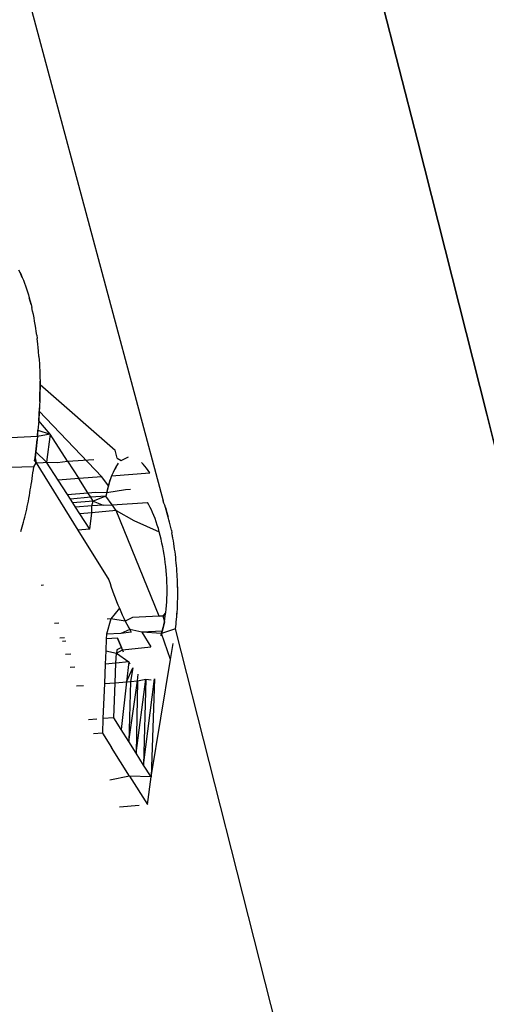
# Model space of a CAD drawing. Units: millimetres. Extents: x -173 to 1578, y 76 to 1107.
# Drawn here: x 632 to 633, y 535 to 536 of the extents above; entities that cross this region are included whole.
import ezdxf

# ---------------------------------------------------------------- set-up
doc = ezdxf.new("R2010")
doc.units = ezdxf.units.MM
doc.header["$LTSCALE"] = 45
doc.header["$PDSIZE"] = -1
doc.layers.add('VP-DIM', color=7, linetype='Continuous')
doc.layers.add('VP-HIC', color=6, linetype='Continuous')
doc.layers.add('VP-EQ', color=7, linetype='Continuous', true_color=0x8a3492)
doc.dimstyles.get("Standard").update_dxf_attribs({"dimtxt": 14, "dimasz": 15, "dimexe": 20, "dimexo": 50, "dimgap": 20, "dimtad": 0, "dimdec": 0, "dimzin": 0, "dimdsep": 46, "dimtxsty": 'Standard', "dimcen": -0.001, "dimadec": 0, "dimazin": 0, "dimtfac": 1, "dimtdec": 4, "dimtofl": 0, "dimtmove": 0, "dimatfit": 3, "dimfxl": 70, "dimfxlon": 1, "dimtolj": 1, "dimtzin": 0, "dimarcsym": 0})

# ---------------------------------------------------------------- blocks, each defined once
blk = doc.blocks.new('*D1163')
at = {"layer": 'Defpoints', "color": 0}
for p in [(1197.8343, 1008.596), (1197.8343, 732.3021), (297.0056, 509.6206)]:
    blk.add_point(p, dxfattribs=at)
at = {"layer": 'VP-DIM', "color": 0, "lineweight": -2}
for p, q in [((297.0056, 938.596), (297.0056, 1028.596)), ((1197.8343, 938.596), (1197.8343, 1028.596)), ((312.0056, 1008.596), (697.7021, 1008.596)), ((1182.8343, 1008.596), (772.7021, 1008.596))]:
    blk.add_line(p, q, dxfattribs=at)
at = {"layer": 'VP-DIM', "color": 0}
for points in [[(312.0056, 1011.096), (312.0056, 1006.096), (297.0056, 1008.596)], [(1182.8343, 1006.096), (1182.8343, 1011.096), (1197.8343, 1008.596)]]:
    blk.add_solid(points, dxfattribs=at)
at = {"layer": 'VP-DIM', "color": 0, "insert": (735.2021, 1008.596), "char_height": 14, "attachment_point": 5}
blk.add_mtext('\\A1;905', dxfattribs=at)
blk = doc.blocks.new('*D1165')
at = {"layer": 'Defpoints', "color": 0}
for p in [(94.9201, 1087.143), (94.9201, 483.6076), (1349.9198, 483.6076)]:
    blk.add_point(p, dxfattribs=at)
at = {"layer": 'VP-DIM', "color": 0, "lineweight": -2}
for p, q in [((94.9201, 1017.143), (94.9201, 1107.143)), ((1349.9198, 1017.143), (1349.9198, 1107.143)), ((109.9201, 1087.143), (679.0866, 1087.143)), ((1334.9198, 1087.143), (765.7533, 1087.143))]:
    blk.add_line(p, q, dxfattribs=at)
at = {"layer": 'VP-DIM', "color": 0}
for points in [[(109.9201, 1089.643), (109.9201, 1084.643), (94.9201, 1087.143)], [(1334.9198, 1084.643), (1334.9198, 1089.643), (1349.9198, 1087.143)]]:
    blk.add_solid(points, dxfattribs=at)
at = {"layer": 'VP-DIM', "color": 0, "insert": (722.42, 1087.143), "char_height": 14, "attachment_point": 5}
blk.add_mtext('\\A1;1255', dxfattribs=at)
blk = doc.blocks.new('2902_')
at = {"color": 0}
for p, q in [((-117.8718, 63.6409), (-114.7922, 52.1586)), ((-114.9469, 52.4055), (-114.9482, 52.4081)), ((-114.9469, 52.4055), (-114.9457, 52.4028)), ((-114.9445, 52.4), (-114.9469, 52.4055)), ((-114.9457, 52.4028), (-114.9445, 52.4)), ((-114.9445, 52.4), (-114.9433, 52.3971)), ((-114.9433, 52.3971), (-114.9421, 52.3941)), ((-114.9421, 52.3941), (-114.941, 52.391)), ((-114.941, 52.391), (-114.9399, 52.3879)), ((-114.9399, 52.3879), (-114.9389, 52.3847)), ((-114.9389, 52.3847), (-114.9379, 52.3814)), ((-114.9379, 52.3814), (-114.9369, 52.378)), ((-114.9369, 52.378), (-114.9359, 52.3746)), ((-114.935, 52.371), (-114.9369, 52.378)), ((-114.9359, 52.3746), (-114.935, 52.371)), ((-114.935, 52.371), (-114.9341, 52.3675)), ((-114.9333, 52.3638), (-114.9341, 52.3675)), ((-114.9325, 52.3602), (-114.9333, 52.3638)), ((-114.9318, 52.3565), (-114.9325, 52.3602)), ((-114.9311, 52.3528), (-114.9318, 52.3565)), ((-114.9304, 52.3491), (-114.9311, 52.3528)), ((-114.9298, 52.3453), (-114.9304, 52.3491)), ((-114.9293, 52.3416), (-114.9298, 52.3453)), ((-114.9288, 52.3378), (-114.9293, 52.3416)), ((-114.9288, 52.3378), (-114.9283, 52.3339)), ((-114.9276, 52.3281), (-114.9283, 52.3339)), ((-114.9273, 52.3243), (-114.9276, 52.3281)), ((-114.9269, 52.3204), (-114.9273, 52.3243)), ((-114.9265, 52.3146), (-114.9269, 52.3204)), ((-114.9265, 52.3146), (-114.9262, 52.3108)), ((-114.9262, 52.3108), (-114.926, 52.307)), ((-114.926, 52.307), (-114.9258, 52.3031)), ((-114.9258, 52.3031), (-114.9256, 52.2993)), ((-114.9256, 52.2993), (-114.9255, 52.2955)), ((-114.9255, 52.2955), (-114.9254, 52.2917)), ((-114.9254, 52.2917), (-114.9253, 52.288)), ((-114.9253, 52.288), (-114.9253, 52.2842)), ((-114.9253, 52.2805), (-114.9253, 52.288)), ((-114.9253, 52.2805), (-114.9254, 52.2769)), ((-114.9254, 52.2732), (-114.9253, 52.2805)), ((-114.9254, 52.2769), (-114.9254, 52.2732)), ((-114.9253, 52.2842), (-114.9253, 52.2805)), ((-114.9253, 52.2842), (-114.8441, 52.2131)), ((-114.9256, 52.266), (-114.9258, 52.2624)), ((-114.9256, 52.266), (-114.9254, 52.2732)), ((-114.9255, 52.2696), (-114.9256, 52.266)), ((-114.9254, 52.2732), (-114.9255, 52.2696)), ((-114.9263, 52.2519), (-114.9259, 52.2589)), ((-114.9261, 52.2554), (-114.9263, 52.2519)), ((-114.9259, 52.2589), (-114.9261, 52.2554)), ((-114.8585, 52.1846), (-114.9261, 52.2554)), ((-114.9258, 52.2624), (-114.9259, 52.2589)), ((-114.9267, 52.245), (-114.927, 52.2416)), ((-114.9267, 52.245), (-114.9263, 52.2519)), ((-114.9265, 52.2484), (-114.9267, 52.245)), ((-114.9142, 52.2304), (-114.9267, 52.245)), ((-114.9263, 52.2519), (-114.9265, 52.2484)), ((-114.9282, 52.2281), (-114.9276, 52.2348)), ((-114.9276, 52.2348), (-114.9279, 52.2314)), ((-114.9273, 52.2382), (-114.9276, 52.2348)), ((-114.9276, 52.2348), (-114.9142, 52.2304)), ((-114.927, 52.2416), (-114.9273, 52.2382)), ((-114.9282, 52.2281), (-115.0213, 52.2231)), ((-114.9292, 52.2181), (-114.9285, 52.2247)), ((-114.9288, 52.2214), (-114.9292, 52.2181)), ((-114.9285, 52.2247), (-114.9288, 52.2214)), ((-114.9282, 52.2281), (-114.9285, 52.2247)), ((-114.9279, 52.2314), (-114.9282, 52.2281)), ((-114.9142, 52.2304), (-114.9282, 52.2281)), ((-114.9142, 52.2304), (-114.9182, 52.2003)), ((-114.8956, 52.2014), (-114.9142, 52.2304)), ((-114.9299, 52.2116), (-114.9307, 52.205)), ((-114.9303, 52.2083), (-114.9299, 52.2116)), ((-114.9299, 52.2116), (-114.9292, 52.2181)), ((-114.9296, 52.2148), (-114.9299, 52.2116)), ((-114.9182, 52.2003), (-114.9299, 52.2116)), ((-114.9292, 52.2181), (-114.9296, 52.2148)), ((-114.8419, 52.2046), (-114.8441, 52.2131)), ((-114.9311, 52.2018), (-114.9307, 52.205)), ((-114.9311, 52.2018), (-114.9296, 52.1994)), ((-114.9307, 52.205), (-114.9303, 52.2083)), ((-114.9307, 52.205), (-114.9296, 52.1994)), ((-114.9219, 52.2), (-114.9182, 52.2003)), ((-114.9182, 52.2003), (-114.9063, 52.1998)), ((-114.9055, 52.1807), (-114.9182, 52.2003)), ((-114.9063, 52.1998), (-114.8956, 52.2014)), ((-114.8956, 52.2014), (-114.867, 52.203)), ((-114.8956, 52.2014), (-114.8834, 52.1825)), ((-114.8419, 52.2046), (-114.8376, 52.202)), ((-114.8376, 52.202), (-114.8295, 52.2062)), ((-114.932, 52.1953), (-114.9907, 52.1936)), ((-114.9329, 52.1889), (-114.9324, 52.1921)), ((-114.9324, 52.1921), (-114.932, 52.1953)), ((-114.932, 52.1953), (-114.9296, 52.1994)), ((-114.9296, 52.1994), (-114.9219, 52.2)), ((-114.9296, 52.1994), (-114.8844, 52.1269)), ((-114.846, 52.1899), (-114.8479, 52.1855)), ((-114.846, 52.1899), (-114.8434, 52.1947)), ((-114.8447, 52.1924), (-114.846, 52.1899)), ((-114.8434, 52.1947), (-114.8447, 52.1924)), ((-114.8434, 52.1947), (-114.8404, 52.1991)), ((-114.8136, 52.1982), (-114.8154, 52.2)), ((-114.8118, 52.1961), (-114.8136, 52.1982)), ((-114.8101, 52.1939), (-114.8118, 52.1961)), ((-114.8084, 52.1914), (-114.8101, 52.1939)), ((-114.8066, 52.1889), (-114.8084, 52.1914)), ((-114.9348, 52.1763), (-114.9343, 52.1795)), ((-114.9343, 52.1795), (-114.9338, 52.1826)), ((-114.9338, 52.1826), (-114.9333, 52.1858)), ((-114.9333, 52.1858), (-114.9329, 52.1889)), ((-114.8834, 52.1825), (-114.9055, 52.1807)), ((-114.8957, 52.1654), (-114.9055, 52.1807)), ((-114.8585, 52.1846), (-114.8834, 52.1825)), ((-114.8736, 52.1672), (-114.8834, 52.1825)), ((-114.8514, 52.1746), (-114.8585, 52.1846)), ((-114.8514, 52.1746), (-114.8494, 52.1812)), ((-114.8494, 52.1812), (-114.8504, 52.178)), ((-114.8479, 52.1855), (-114.8494, 52.1812)), ((-114.8479, 52.1855), (-114.8066, 52.1889)), ((-114.9363, 52.1671), (-114.9358, 52.1702)), ((-114.9358, 52.1702), (-114.9353, 52.1732)), ((-114.9353, 52.1732), (-114.9348, 52.1763)), ((-114.8531, 52.1674), (-114.8514, 52.1746)), ((-114.8523, 52.171), (-114.8531, 52.1674)), ((-114.8531, 52.1674), (-114.8328, 52.1706)), ((-114.8514, 52.1746), (-114.8523, 52.171)), ((-114.8504, 52.178), (-114.8514, 52.1746)), ((-114.8328, 52.1706), (-114.8273, 52.171)), ((-114.9385, 52.1552), (-114.9379, 52.1581)), ((-114.9379, 52.1581), (-114.9374, 52.1611)), ((-114.9374, 52.1611), (-114.9368, 52.1641)), ((-114.9368, 52.1641), (-114.9363, 52.1671)), ((-114.8957, 52.1654), (-114.8736, 52.1672)), ((-114.8925, 52.1604), (-114.8957, 52.1654)), ((-114.8705, 52.1623), (-114.8925, 52.1604)), ((-114.8898, 52.1562), (-114.8925, 52.1604)), ((-114.8677, 52.158), (-114.8898, 52.1562)), ((-114.8736, 52.1672), (-114.8651, 52.1679)), ((-114.8705, 52.1623), (-114.8736, 52.1672)), ((-114.854, 52.1636), (-114.8705, 52.1623)), ((-114.8677, 52.158), (-114.8705, 52.1623)), ((-114.8691, 52.1529), (-114.8677, 52.158)), ((-114.854, 52.1636), (-114.8677, 52.158)), ((-114.8677, 52.158), (-114.857, 52.1537)), ((-114.8651, 52.1679), (-114.8531, 52.1674)), ((-114.8531, 52.1674), (-114.854, 52.1636)), ((-114.8474, 52.1543), (-114.854, 52.1636)), ((-114.7913, 52.1561), (-114.7922, 52.1586)), ((-114.9404, 52.1465), (-114.9397, 52.1494)), ((-114.9397, 52.1494), (-114.9391, 52.1523)), ((-114.9391, 52.1523), (-114.9385, 52.1552)), ((-114.8868, 52.1515), (-114.8898, 52.1562)), ((-114.8691, 52.1529), (-114.8868, 52.1515)), ((-114.8823, 52.1445), (-114.8868, 52.1515)), ((-114.8693, 52.1456), (-114.8691, 52.1529)), ((-114.8429, 52.1479), (-114.8693, 52.1456)), ((-114.857, 52.1537), (-114.8691, 52.1529)), ((-114.857, 52.1537), (-114.8474, 52.1543)), ((-114.8474, 52.1543), (-114.8092, 52.1566)), ((-114.8429, 52.1479), (-114.8474, 52.1543)), ((-114.8429, 52.1479), (-114.824, 52.1372)), ((-114.7966, 52.0337), (-114.8429, 52.1479)), ((-114.8078, 52.1541), (-114.8092, 52.1566)), ((-114.8063, 52.1514), (-114.8078, 52.1541)), ((-114.8049, 52.1486), (-114.8063, 52.1514)), ((-114.8036, 52.1457), (-114.8049, 52.1486)), ((-114.7905, 52.1537), (-114.7913, 52.1561)), ((-114.7897, 52.1512), (-114.7905, 52.1537)), ((-114.7889, 52.1486), (-114.7897, 52.1512)), ((-114.7897, 52.1512), (-114.7881, 52.146)), ((-114.7881, 52.146), (-114.7889, 52.1486)), ((-114.9431, 52.1355), (-114.9424, 52.1382)), ((-114.9424, 52.1382), (-114.9417, 52.1409)), ((-114.9417, 52.1409), (-114.941, 52.1437)), ((-114.941, 52.1437), (-114.9404, 52.1465)), ((-114.8693, 52.1456), (-114.8823, 52.1445)), ((-114.8716, 52.1279), (-114.8823, 52.1445)), ((-114.8716, 52.1279), (-114.8693, 52.1456)), ((-114.824, 52.1372), (-114.7963, 52.1248)), ((-114.8022, 52.1426), (-114.8036, 52.1457)), ((-114.8009, 52.1393), (-114.8022, 52.1426)), ((-114.7997, 52.1358), (-114.8009, 52.1393)), ((-114.7873, 52.1434), (-114.7881, 52.146)), ((-114.7881, 52.146), (-114.7866, 52.1407)), ((-114.7866, 52.1407), (-114.7873, 52.1434)), ((-114.7859, 52.138), (-114.7866, 52.1407)), ((-114.7852, 52.1353), (-114.7859, 52.138)), ((-114.9462, 52.1253), (-114.9454, 52.1278)), ((-114.9454, 52.1278), (-114.9446, 52.1303)), ((-114.9446, 52.1303), (-114.9439, 52.1329)), ((-114.9439, 52.1329), (-114.9431, 52.1355)), ((-114.8716, 52.1279), (-114.8844, 52.1269)), ((-114.8844, 52.1269), (-114.851, 52.0729)), ((-114.7985, 52.1323), (-114.7997, 52.1358)), ((-114.7973, 52.1286), (-114.7985, 52.1323)), ((-114.7963, 52.1248), (-114.7973, 52.1286)), ((-114.7845, 52.1325), (-114.7852, 52.1353)), ((-114.7839, 52.1297), (-114.7845, 52.1325)), ((-114.7833, 52.1269), (-114.7839, 52.1297)), ((-114.7833, 52.1269), (-114.7827, 52.124)), ((-114.7952, 52.1209), (-114.7963, 52.1248)), ((-114.7943, 52.1169), (-114.7952, 52.1209)), ((-114.7934, 52.1128), (-114.7943, 52.1169)), ((-114.7821, 52.1211), (-114.7827, 52.124)), ((-114.7816, 52.1182), (-114.7827, 52.124)), ((-114.7816, 52.1182), (-114.7821, 52.1211)), ((-114.7811, 52.1153), (-114.7816, 52.1182)), ((-114.7806, 52.1123), (-114.7811, 52.1153)), ((-114.7925, 52.1087), (-114.7934, 52.1128)), ((-114.7917, 52.1045), (-114.7925, 52.1087)), ((-114.791, 52.1003), (-114.7917, 52.1045)), ((-114.7801, 52.1093), (-114.7806, 52.1123)), ((-114.7797, 52.1063), (-114.7806, 52.1123)), ((-114.7797, 52.1063), (-114.7801, 52.1093)), ((-114.7793, 52.1033), (-114.7797, 52.1063)), ((-114.7904, 52.096), (-114.791, 52.1003)), ((-114.7898, 52.0916), (-114.7904, 52.096)), ((-114.7789, 52.1003), (-114.7793, 52.1033)), ((-114.7786, 52.0973), (-114.7789, 52.1003)), ((-114.7783, 52.0943), (-114.7786, 52.0973)), ((-114.778, 52.0913), (-114.7783, 52.0943)), ((-114.7893, 52.0873), (-114.7898, 52.0916)), ((-114.7888, 52.0829), (-114.7893, 52.0873)), ((-114.7885, 52.0786), (-114.7888, 52.0829)), ((-114.7777, 52.0883), (-114.778, 52.0913)), ((-114.7774, 52.0853), (-114.7777, 52.0883)), ((-114.7772, 52.0822), (-114.7774, 52.0853)), ((-114.851, 52.0729), (-114.8496, 52.069)), ((-114.7882, 52.0743), (-114.7885, 52.0786)), ((-114.788, 52.07), (-114.7882, 52.0743)), ((-114.777, 52.0792), (-114.7772, 52.0822)), ((-114.7769, 52.0762), (-114.777, 52.0792)), ((-114.7767, 52.0732), (-114.7769, 52.0762)), ((-114.7766, 52.0702), (-114.7767, 52.0732)), ((-114.7765, 52.0673), (-114.7767, 52.0732)), ((-114.9214, 52.0671), (-114.924, 52.0669)), ((-114.8496, 52.069), (-114.8482, 52.065)), ((-114.8482, 52.065), (-114.8468, 52.0611)), ((-114.7879, 52.0657), (-114.788, 52.07)), ((-114.7878, 52.0615), (-114.7879, 52.0657)), ((-114.7765, 52.0673), (-114.7766, 52.0702)), ((-114.7764, 52.0643), (-114.7765, 52.0673)), ((-114.7764, 52.0613), (-114.7765, 52.0673)), ((-114.7764, 52.0613), (-114.7764, 52.0643)), ((-114.8468, 52.0611), (-114.8454, 52.0572)), ((-114.8454, 52.0572), (-114.8439, 52.0534)), ((-114.8439, 52.0534), (-114.8425, 52.0496)), ((-114.7882, 52.0492), (-114.788, 52.0532)), ((-114.788, 52.0532), (-114.7879, 52.0573)), ((-114.7879, 52.0573), (-114.7878, 52.0615)), ((-114.7765, 52.0497), (-114.7764, 52.0525)), ((-114.7764, 52.0583), (-114.7764, 52.0613)), ((-114.7764, 52.0554), (-114.7764, 52.0583)), ((-114.7764, 52.0525), (-114.7764, 52.0583)), ((-114.7764, 52.0525), (-114.7764, 52.0554)), ((-114.8395, 52.0422), (-114.8487, 52.0308)), ((-114.8425, 52.0496), (-114.841, 52.0458)), ((-114.841, 52.0458), (-114.8395, 52.0422)), ((-114.8395, 52.0422), (-114.8379, 52.0386)), ((-114.7893, 52.0376), (-114.7889, 52.0414)), ((-114.7889, 52.0414), (-114.7885, 52.0452)), ((-114.7885, 52.0452), (-114.7882, 52.0492)), ((-114.777, 52.0385), (-114.7768, 52.0412)), ((-114.7768, 52.0412), (-114.7767, 52.044)), ((-114.7767, 52.044), (-114.7766, 52.0468)), ((-114.7766, 52.0468), (-114.7765, 52.0497)), ((-114.8487, 52.0308), (-114.8535, 52.0142)), ((-114.8487, 52.0308), (-114.8528, 52.0304)), ((-114.8332, 52.0284), (-114.8487, 52.0308)), ((-114.8379, 52.0386), (-114.8364, 52.0351)), ((-114.8364, 52.0351), (-114.8348, 52.0317)), ((-114.8348, 52.0317), (-114.8332, 52.0284)), ((-114.8348, 52.0317), (-114.8316, 52.0252)), ((-114.8252, 52.0321), (-114.8332, 52.0284)), ((-114.7966, 52.0337), (-114.8252, 52.0321)), ((-114.7898, 52.034), (-114.7966, 52.0337)), ((-114.7966, 52.0337), (-114.7925, 52.0339)), ((-114.7893, 52.0376), (-114.7925, 52.0339)), ((-114.7925, 52.0339), (-114.7908, 52.0276)), ((-114.7908, 52.0276), (-114.7903, 52.0308)), ((-114.7903, 52.0308), (-114.7898, 52.034)), ((-114.7898, 52.034), (-114.7893, 52.0376)), ((-114.7779, 52.0277), (-114.7774, 52.033)), ((-114.7779, 52.0277), (-114.7776, 52.0304)), ((-114.7776, 52.0304), (-114.7774, 52.033)), ((-114.7774, 52.033), (-114.777, 52.0385)), ((-114.7774, 52.033), (-114.7772, 52.0357)), ((-114.7772, 52.0357), (-114.777, 52.0385)), ((-114.9051, 52.0261), (-114.9095, 52.0258)), ((-114.8283, 52.0192), (-114.8379, 52.015)), ((-114.8332, 52.0284), (-114.8316, 52.0252)), ((-114.8316, 52.0252), (-114.83, 52.0221)), ((-114.8316, 52.0252), (-114.8283, 52.0192)), ((-114.83, 52.0221), (-114.8283, 52.0192)), ((-114.8283, 52.0192), (-114.8267, 52.0164)), ((-114.8153, 52.0163), (-114.8283, 52.0192)), ((-114.794, 52.015), (-114.7921, 52.0216)), ((-114.7788, 52.0199), (-114.794, 52.015)), ((-114.7921, 52.0216), (-114.7932, 52.0176)), ((-114.7908, 52.0276), (-114.7921, 52.0216)), ((-114.7921, 52.0216), (-114.7914, 52.0245)), ((-114.7914, 52.0245), (-114.7908, 52.0276)), ((-114.7788, 52.0199), (-114.7782, 52.0251)), ((-114.7788, 52.0199), (-114.7785, 52.0225)), ((-114.4458, 50.7098), (-114.7788, 52.0199)), ((-114.7785, 52.0225), (-114.7782, 52.0251)), ((-114.7782, 52.0251), (-114.7779, 52.0277)), ((-114.8989, 52.0104), (-114.9039, 52.01)), ((-114.8537, 52.0091), (-114.8542, 51.9963)), ((-114.8535, 52.0142), (-114.8537, 52.0091)), ((-114.8414, 52.0099), (-114.8537, 52.0091)), ((-114.8379, 52.015), (-114.8535, 52.0142)), ((-114.8404, 52.0073), (-114.8414, 52.0099)), ((-114.8414, 52.0099), (-114.8393, 52.0047)), ((-114.8267, 52.0164), (-114.8379, 52.015)), ((-114.7932, 52.0176), (-114.8153, 52.0163)), ((-114.8153, 52.0163), (-114.8054, 52.0005)), ((-114.794, 52.015), (-114.8153, 52.0163)), ((-114.794, 52.015), (-114.7949, 52.0126)), ((-114.7932, 52.0176), (-114.794, 52.015)), ((-114.7842, 51.987), (-114.794, 52.015)), ((-114.8973, 52.0065), (-114.9011, 52.0063)), ((-114.8372, 51.9997), (-114.8424, 51.9973)), ((-114.8393, 52.0047), (-114.8404, 52.0073)), ((-114.8383, 52.0022), (-114.8393, 52.0047)), ((-114.8393, 52.0047), (-114.8372, 51.9997)), ((-114.8372, 51.9997), (-114.8383, 52.0022)), ((-114.8361, 51.9973), (-114.8372, 51.9997)), ((-114.8361, 51.9973), (-114.8054, 52.0005)), ((-114.7842, 51.987), (-114.7813, 52.0043)), ((-114.8978, 51.9926), (-114.892, 51.9931)), ((-114.8542, 51.9963), (-114.8548, 51.9817)), ((-114.8542, 51.9963), (-114.8427, 51.9937)), ((-114.8432, 51.9829), (-114.8427, 51.9937)), ((-114.8424, 51.9973), (-114.8427, 51.9937)), ((-114.8427, 51.9937), (-114.8361, 51.9973)), ((-114.8427, 51.9937), (-114.8293, 51.9843)), ((-114.835, 51.9949), (-114.8361, 51.9973)), ((-114.8052, 51.8599), (-114.7842, 51.987)), ((-114.8878, 51.9784), (-114.8926, 51.978)), ((-114.8548, 51.9817), (-114.8557, 51.9607)), ((-114.8432, 51.9829), (-114.8548, 51.9817)), ((-114.844, 51.9617), (-114.8432, 51.9829)), ((-114.8293, 51.9843), (-114.8432, 51.9829)), ((-114.8293, 51.9843), (-114.8317, 51.9627)), ((-114.8317, 51.9627), (-114.8248, 51.9777)), ((-114.8277, 51.9819), (-114.8293, 51.9843)), ((-114.8248, 51.9777), (-114.8276, 51.963)), ((-114.82, 51.9637), (-114.819, 51.971)), ((-114.8133, 51.8727), (-114.8015, 51.9659)), ((-114.8015, 51.9659), (-114.8052, 51.8599)), ((-114.8857, 51.9582), (-114.8784, 51.9588)), ((-114.8557, 51.9607), (-114.8573, 51.923)), ((-114.8557, 51.9607), (-114.844, 51.9617)), ((-114.8456, 51.9239), (-114.844, 51.9617)), ((-114.844, 51.9617), (-114.8317, 51.9627)), ((-114.8317, 51.9627), (-114.8375, 51.9111)), ((-114.8317, 51.9627), (-114.8276, 51.963)), ((-114.8294, 51.8983), (-114.82, 51.9637)), ((-114.8276, 51.963), (-114.8294, 51.8983)), ((-114.8276, 51.963), (-114.82, 51.9637)), ((-114.8213, 51.8855), (-114.811, 51.9657)), ((-114.82, 51.9637), (-114.8213, 51.8855)), ((-114.82, 51.9637), (-114.811, 51.9657)), ((-114.811, 51.9657), (-114.8133, 51.8727)), ((-114.811, 51.9657), (-114.8052, 51.9649)), ((-114.8456, 51.9239), (-114.8573, 51.923)), ((-114.8375, 51.9111), (-114.8456, 51.9239)), ((-114.864, 51.9224), (-114.8728, 51.9217)), ((-114.8573, 51.923), (-114.8579, 51.9071)), ((-114.8579, 51.9071), (-114.8674, 51.9063)), ((-114.8579, 51.9071), (-114.8481, 51.8916)), ((-114.8294, 51.8983), (-114.8375, 51.9111)), ((-114.8286, 51.8607), (-114.8481, 51.8916)), ((-114.8213, 51.8855), (-114.8294, 51.8983)), ((-114.8133, 51.8727), (-114.8213, 51.8855)), ((-114.8052, 51.8599), (-114.8133, 51.8727)), ((-114.8286, 51.8607), (-114.8497, 51.8562)), ((-114.8052, 51.8599), (-114.8286, 51.8607)), ((-114.8286, 51.8607), (-114.8092, 51.8298)), ((-114.8092, 51.8298), (-114.8052, 51.8599)), ((-114.8395, 51.8273), (-114.8181, 51.8291))]:
    blk.add_line(p, q, dxfattribs=at)
blk = doc.blocks.new('2902_2D')
at = {"layer": 'VP-EQ', "color": 0}
blk.add_blockref('2902_', (1034.6808, 767.2212), dxfattribs=at)

msp = doc.modelspace()

# ---------------------------------------------------------------- linework, layer by layer
at = {"layer": 'VP-HIC', "color": 6}
msp.add_lwpolyline([(533.9287, 325.4211), (533.9287, 226.0722, 0.414214), (683.9287, 76.0722), (1199.9198, 76.0722, 0.414214), (1349.9198, 226.0722), (1349.9198, 741.143, 0.414214), (1199.9198, 891.143), (683.9287, 891.143, 0.414214), (533.9287, 741.143), (533.9287, 611.5203), (535.9936, 611.5203, -0.414214), (635.9936, 511.5203), (635.9936, 425.4211, -0.414214), (535.9936, 325.4211)], format="xyb", close=True, dxfattribs=at)
at = {"layer": 'VP-HIC', "color": 1}
msp.add_lwpolyline([(194.9201, 325.4211), (535.9936, 325.4211, 0.414214), (635.9936, 425.4211), (635.9936, 511.5203, 0.414214), (535.9936, 611.5203), (194.9201, 611.5203, 0.414214), (94.9201, 511.5203), (94.9201, 425.4211, 0.414214)], format="xyb", close=True, dxfattribs=at)

# ---------------------------------------------------------------- block references
at = {"layer": 'VP-EQ', "color": 0}
msp.add_blockref('2902_2D', (-287.2608, -283.578), dxfattribs=at)

# ---------------------------------------------------------------- dimensions: what is measured, and where the dimension line sits
at = {"layer": 'VP-DIM', "color": 0}
dim = msp.add_linear_dim(base=(94.9201, 1087.143), p1=(1349.9198, 483.6076), p2=(94.9201, 483.6076), dimstyle='Standard', dxfattribs=at)
dim.commit()
dim.dimension.update_dxf_attribs({"geometry": '*D1165', "text_midpoint": (722.42, 1087.143)})
dim = msp.add_linear_dim(base=(1197.8343, 1008.596), p1=(297.0056, 509.6206), p2=(1197.8343, 732.3021), text='905', dimstyle='Standard', dxfattribs=at)
dim.commit()
dim.dimension.update_dxf_attribs({"geometry": '*D1163', "text_midpoint": (735.2021, 1008.596), "dimtype": 160})

doc.saveas('drawing.dxf')
